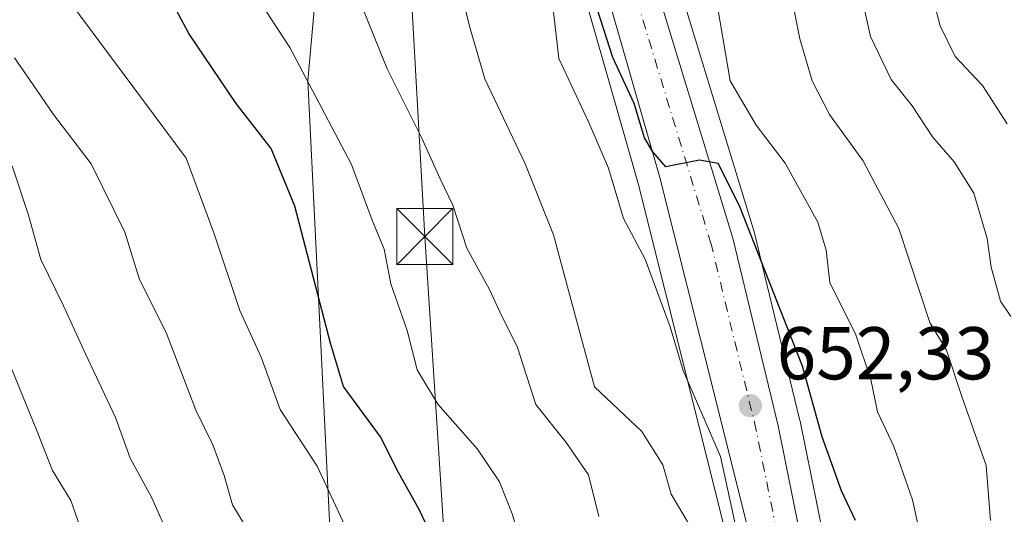
# Model space of a CAD drawing. Units: metres. Extents: x 586514 to 589957, y 4765985 to 4768351.
# Drawn here: x 588406 to 588538, y 4767882 to 4767949 of the extents above; entities that cross this region are included whole.
import ezdxf

# ---------------------------------------------------------------- set-up
doc = ezdxf.new("R2010")
doc.units = ezdxf.units.M
doc.header["$MEASUREMENT"] = 0
doc.linetypes.add('DGN Style 4', pattern=[2.6384748266838614, 1.318413404963828, -0.6592067024819142, 0.001648016756204785, -0.6592067024819142])
for name, color, linetype, lineweight in [('Arbolado forestal CxS', 92, 'Continuous', 0), ('Carretera de calzada única Cxs', 7, 'Continuous', 13), ('Carretera de calzada única eje', 7, 'DGN Style 4', 0), ('Cementerio Cxs', 135, 'Continuous', 0), ('Curva de nivel maestra', 30, 'Continuous', 30), ('Curva de nivel normal', 30, 'Continuous', 0), ('Entidad de ámbito territorial', 7, 'Continuous', 0), ('Núcleo urbano CxS', 7, 'Continuous', 0), ('Punto de cota en terreno', 7, 'Continuous', 0), ('Rótulo de punto de cota en terreno', 7, 'Continuous', 0), ('Tendido', 6, 'Continuous', 0), ('Torre de tendido puntual', 7, 'Continuous', 0)]:
    doc.layers.add(name, color=color, linetype=linetype, lineweight=lineweight)
doc.styles.add('Style-Arial', font='txt')

# ---------------------------------------------------------------- blocks, each defined once
blk = doc.blocks.new('*U15')
at = {"layer": 'Arbolado forestal CxS', "color": 92, "linetype": 'Continuous', "lineweight": 0}
blk.add_polyline3d([(588390.5601000004, 4767995.797499999, 683.7069000000047), (588412.8365000002, 4767998.875700001, 672.4315999999963), (588425.1299000002, 4768001.607899999, 666.4888000000064), (588441.0515000002, 4768005.1459, 659.261799999993), (588447.9483000003, 4767975.676899999, 662.0344000000041), (588444.8135000002, 4767940.5645, 669.8273000000045), (588447.8636999996, 4767877.956900001, 681.3941000000051)], dxfattribs=at)
blk = doc.blocks.new('5PATER')
at = {"layer": 'Cementerio Cxs', "linetype": 'Continuous', "lineweight": 0}
h = blk.add_hatch(color=51, dxfattribs=at)
edge = h.paths.add_edge_path()
edge.add_ellipse((0, 0), major_axis=(-0.1095731443231308, -0.1110710700762829), ratio=0.9994222409660322, start_angle=0, end_angle=360)
blk = doc.blocks.new('5TTEND')
at = {"layer": 'Entidad de ámbito territorial', "color": 7, "linetype": 'Continuous', "lineweight": 0}
for p, q in [((-0.375, 0.3754), (0.375, -0.3746)), ((0.3720000000000001, 0.3784000000000001), (-0.3720000000000001, -0.3776))]:
    blk.add_line(p, q, dxfattribs=at)
at = {"layer": 'Entidad de ámbito territorial', "color": 7, "linetype": 'Continuous', "lineweight": 0, "flags": 128}
blk.add_lwpolyline([(-0.375, -0.3746), (0.375, -0.3746), (0.375, 0.3754), (-0.375, 0.3754), (-0.3720000000000001, -0.3776)], dxfattribs=at)

msp = doc.modelspace()

# ---------------------------------------------------------------- linework, layer by layer
at = {"layer": 'Arbolado forestal CxS', "color": 92, "linetype": 'Continuous', "lineweight": 0}
for points in [[(588308.7977, 4768044.5955, 714.2838999999949), (588319.6118999999, 4767998.842700001, 715.6402999999991), (588337.3432999998, 4767990.4793, 710.0090999999958), (588365.2821000004, 4767991.8081, 696.1713000000018), (588390.5601000004, 4767995.797499999, 683.7069000000047), (588412.8365000002, 4767998.875700001, 672.4315999999963), (588425.1299000002, 4768001.607899999, 666.4888000000064), (588441.0515000002, 4768005.1459, 659.261799999993), (588447.9483000003, 4767975.676899999, 662.0344000000041), (588444.8135000002, 4767940.5645, 669.8273000000045), (588447.8636999996, 4767877.956900001, 681.3941000000051), (588454.1602999996, 4767848.057700001, 684.0120000000024), (588456.0985000003, 4767807.6417, 695.6634000000049), (588441.0503000002, 4767793.848099999, 704.9094999999944), (588442.9313000003, 4767767.513699999, 712.8959000000032), (588452.3356999997, 4767736.1635, 717.9977999999975), (588465.1787, 4767728.4583, 715.2853000000032), (588457.7834999999, 4767693.148700001, 722.523199999996)], [(588490.0834999997, 4768032.772299999, 646.1223999999929), (588480.6187000005, 4768005.7415, 645.0999000000012), (588480.5881000003, 4768005.649499999, 645.1033000000025), (588479.7083000002, 4768002.850500001, 645.1790000000037), (588478.3387000002, 4767998.501300001, 645.4345999999932), (588478.2505000001, 4767998.147700001, 645.4551999999967), (588476.8280999997, 4767990.484300001, 646.3972000000067), (588476.7840999998, 4767990.1051, 646.4593000000023), (588476.3240999999, 4767981.215100001, 647.8919000000024), (588476.3201000001, 4767981.0601, 647.9005000000034), (588476.3245000001, 4767980.8991, 647.9045999999944), (588476.8145000003, 4767971.779100001, 648.1131000000023), (588476.8557000002, 4767971.4191, 648.1521999999968), (588476.8819000004, 4767971.287500001, 648.1594999999943), (588478.7719000002, 4767962.807499999, 649.4023000000016), (588478.8163000002, 4767962.633500001, 649.4275000000052), (588489.0822999999, 4767926.8223, 652.892200000002), (588496.3595000004, 4767897.752699999, 655.4389999999985), (588500.3340999996, 4767881.820699999, 656.744000000006), (588502.0190000003, 4767875.066299999, 657.039300000004)], [(588447.8636999996, 4767877.956900001, 681.3941000000051), (588444.8135000002, 4767940.5645, 669.8273000000045), (588447.9483000003, 4767975.676899999, 662.0344000000041), (588441.0515000002, 4768005.1459, 659.261799999993), (588425.1299000002, 4768001.607899999, 666.4888000000064), (588412.8365000002, 4767998.875700001, 672.4315999999963), (588390.5601000004, 4767995.797499999, 683.7069000000047)], [(588478.8163000002, 4767962.633500001, 649.4275000000052), (588489.0822999999, 4767926.8223, 652.892200000002), (588496.3595000004, 4767897.752699999, 655.4389999999985), (588500.3340999996, 4767881.820699999, 656.744000000006)], [(588514.5493000001, 4767876.200099999, 652.9584999999934), (588510.7607000005, 4767894.944499999, 651.3135000000038), (588510.7358999997, 4767895.0559, 651.306500000006), (588504.6558999997, 4767920.175899999, 649.2994999999937), (588504.6098999997, 4767920.3441, 649.2844000000041), (588493.8157000003, 4767955.7861, 647.7698999999993)], [(588493.8157000003, 4767955.7861, 647.7698999999993), (588504.6098999997, 4767920.3441, 649.2844000000041), (588504.6558999997, 4767920.175899999, 649.2994999999937), (588510.7358999997, 4767895.0559, 651.306500000006), (588510.7607000005, 4767894.944499999, 651.3135000000038), (588514.5493000001, 4767876.200099999, 652.9584999999934)]]:
    msp.add_polyline3d(points, dxfattribs=at)
at = {"layer": 'Carretera de calzada única Cxs', "color": 7, "linetype": 'Continuous', "lineweight": 13}
for points in [[(588448.2472999999, 4768332.2763, 621.3600000000006), (588469.9101, 4768278.9301, 626.8537000000069), (588474.7701000003, 4768265.130100001, 626.0883000000031), (588479.0601000004, 4768251.370100001, 627.8812000000034), (588482.0201000003, 4768241.0101, 628.1584000000003), (588484.5701000001, 4768229.3101, 629.5559000000068), (588500.9501, 4768136.3201, 637.1882999999943), (588501.4301000005, 4768132.370100001, 637.0160999999935), (588502.0900999998, 4768103.280099999, 638.5758999999962), (588503.8601000002, 4768075.9101, 640.8564000000042), (588504.5701000001, 4768060.110099999, 642.2026999999945), (588504.2001, 4768050.5001, 646.2483999999968), (588502.3400999998, 4768039.700099999, 648.6879999999946), (588495.3901000004, 4768019.100099999, 648.156099999993), (588489.9101, 4768000.940099999, 646.6815999999963), (588487.6601, 4767989.350099999, 646.1775999999954), (588487.1901000004, 4767981.4001, 646.5383000000002), (588487.7701000003, 4767970.710100001, 647.7381000000023), (588489.4600999998, 4767959.790100001, 650.9024999999965), (588501.7401000002, 4767919.470100001, 659.2709000000032), (588507.8201000001, 4767894.350099999, 660.5335999999952), (588511.6300999997, 4767875.5001, 662.4930000000022)], [(588502.0900999998, 4768103.280099999, 638.5758999999962), (588503.8601000002, 4768075.9101, 640.8564000000042), (588504.5701000001, 4768060.110099999, 642.2026999999945), (588504.2001, 4768050.5001, 646.2483999999968), (588502.3400999998, 4768039.700099999, 648.6879999999946), (588495.3901000004, 4768019.100099999, 648.156099999993), (588489.9101, 4768000.940099999, 646.6815999999963), (588487.6601, 4767989.350099999, 646.1775999999954), (588487.1901000004, 4767981.4001, 646.5383000000002), (588487.7701000003, 4767970.710100001, 647.7381000000023), (588489.4600999998, 4767959.790100001, 650.9024999999965), (588501.7401000002, 4767919.470100001, 659.2709000000032), (588507.8201000001, 4767894.350099999, 660.5335999999952), (588511.6300999997, 4767875.5001, 662.4930000000022)], [(588506.2401000002, 4767870.540100001, 661.0038999999961), (588499.2701000003, 4767898.4801, 667.0956000000006), (588491.9801000003, 4767927.600099999, 657.0663000000059), (588481.7001, 4767963.460100001, 655.0755999999965), (588479.8101000004, 4767971.940099999, 654.548299999995), (588479.3201000001, 4767981.0601, 652.1931000000042), (588479.7801000001, 4767989.950099999, 649.9259000000021), (588481.2001, 4767997.600099999, 646.6064999999944), (588482.5800999999, 4768001.950099999, 645.3331999999937), (588482.5981000002, 4768002.008500001, 645.3276000000042), (588482.9779000003, 4768003.247500001, 645.2284999999974), (588483.4379000004, 4768004.681100001, 645.1285999999964), (588483.4600999998, 4768004.7501, 645.123900000006), (588494.0000999998, 4768034.880100001, 652.7473999999929), (588496.6801000005, 4768044.3301, 645.6659000000072), (588497.7001, 4768052.290100001, 643.7228000000032), (588498.1700999998, 4768060.4801, 645.3752999999997), (588496.5301000001, 4768082.7301, 642.4082999999955)], [(588506.2401000002, 4767870.540100001, 661.0038999999961), (588499.2701000003, 4767898.4801, 667.0956000000006), (588491.9801000003, 4767927.600099999, 657.0663000000059), (588481.7001, 4767963.460100001, 655.0755999999965), (588479.8101000004, 4767971.940099999, 654.548299999995), (588479.3201000001, 4767981.0601, 652.1931000000042)]]:
    msp.add_polyline3d(points, dxfattribs=at)
at = {"layer": 'Carretera de calzada única eje', "color": 7, "linetype": 'DGN Style 4', "lineweight": 0}
msp.add_polyline3d([(588508.7100999998, 4767874.800100001, 658.0737999999983), (588504.8901000004, 4767893.700099999, 661.6064000000042), (588498.8400999998, 4767918.6801, 655.3733000000066), (588486.5301000001, 4767959.120100001, 651.2722000000067), (588484.7801000001, 4767970.4001, 649.296199999997), (588484.1901000004, 4767981.4101, 646.8931000000011), (588484.6801000005, 4767989.7301, 646.2421000000032), (588486.4811000006, 4767999.032299999, 645.3993000000046)], dxfattribs=at)
at = {"layer": 'Curva de nivel maestra', "color": 30, "linetype": 'Continuous', "lineweight": 30, "flags": 128}
for points, elevation in [([(588462.9400000004, 4767876.380100001), (588459.7400000002, 4767883.100099999), (588456.9500000002, 4767888.090100001), (588454.5599999996, 4767892.860099999), (588449.5599999996, 4767899.600099999), (588447.8399999999, 4767905.420100001), (588443.04, 4767923.790100001), (588439.8899999997, 4767931.520099999), (588435.2000000002, 4767937.520099999), (588428.8799999999, 4767946.9001), (588421.9199999999, 4767959.920100001), (588420.0499999998, 4767967.640100001), (588418.5800000001, 4767971.9301), (588416.3700000001, 4767975.5701), (588409.2999999998, 4767982.7501), (588406.5700000003, 4767987.1801), (588405.9100000003, 4767992.2401)], 675), ([(588518.1699999999, 4767881.640100001), (588516.3099999996, 4767885.630100001), (588513.7000000002, 4767892.840100001), (588511.0899999999, 4767902.340100001), (588502.6200000001, 4767923.840100001), (588499.79, 4767929.4801), (588497.29, 4767929.960100001), (588492.7599999999, 4767929.040100001), (588491.0300000003, 4767931.040100001), (588489.9000000004, 4767932.940099999), (588488.5300000003, 4767937.550100001), (588485.6699999999, 4767943.690099999), (588483.5899999999, 4767950.100099999)], 650)]:
    msp.add_lwpolyline(points, dxfattribs=dict(at, elevation=elevation))
at = {"layer": 'Curva de nivel normal', "color": 30, "linetype": 'Continuous', "lineweight": 0, "flags": 128}
for points, elevation in [([(588538.4800000004, 4767934.800000001), (588535.1799999997, 4767939.930000001), (588531.5199999996, 4767943.84), (588529.5199999996, 4767947.930000001), (588526.8600000005, 4767958.189999999), (588523.3600000005, 4767967.529999999), (588517.6299999999, 4767979.560000001), (588514.3899999997, 4767990.180000001), (588513.9699999997, 4767999.850000001), (588515.75, 4768007.57), (588518.6200000001, 4768012.529999999), (588523.9199999999, 4768016.65), (588526.8799999999, 4768019.52), (588528.0199999996, 4768023.210000001), (588528.5, 4768030.800000001), (588527.8600000005, 4768037.76), (588526.7400000002, 4768042.199999999), (588526.2199999997, 4768046.17), (588525.2100000001, 4768051.26), (588524.1799999997, 4768059.850000001), (588522.4500000002, 4768067.26), (588520.1200000001, 4768076.82), (588518.0099999999, 4768082.630000001)], 630), ([(588451.3499999996, 4767877.539999999), (588446.0499999998, 4767888.91), (588441.1100000005, 4767896.539999999), (588438.5300000003, 4767903.52), (588435.7000000002, 4767909.800000001), (588432.2199999997, 4767920.180000001), (588428.4900000002, 4767930.189999999), (588412.7800000003, 4767951.350000001), (588410.1299999999, 4767954.140000001), (588408.7000000002, 4767957.699999999), (588406.1699999999, 4767968.5)], 680), ([(588436.7999999998, 4767953.630000001), (588442.3899999997, 4767945.060000001), (588450.6699999999, 4767929.34), (588453.4400000004, 4767921.880000001), (588455.0199999996, 4767918.029999999), (588455.9400000004, 4767913.380000001), (588458.0899999999, 4767907.109999999), (588459.4699999997, 4767901.82), (588462.2199999997, 4767897.25), (588467.5199999996, 4767891.220000001), (588470.4699999997, 4767886.83), (588472.1600000003, 4767882.52), (588473.5999999996, 4767877.9)], 670), ([(588527.6500000004, 4767876.210000001), (588525.8099999996, 4767884.41), (588523.3300000001, 4767891.58), (588521.1399999997, 4767896.199999999), (588520.25, 4767900.52), (588518.2300000004, 4767906.52), (588514.75, 4767913.52), (588514.25, 4767917.859999999), (588513.1200000001, 4767921.609999999), (588508.7400000002, 4767929.539999999), (588504.8700000001, 4767934.609999999), (588501.4000000004, 4767940.59), (588499.0499999998, 4767954.26)], 645), ([(588518.4699999997, 4767954.189999999), (588520.2100000001, 4767946.52), (588522.9699999997, 4767940.76), (588525.79, 4767937.230000001), (588528.4800000004, 4767933.08), (588531.4100000003, 4767929.730000001), (588534.0099999999, 4767925.529999999), (588535.8399999999, 4767919.449999999), (588536.3600000005, 4767915.59), (588537.6200000001, 4767911.050000001), (588538.9800000004, 4767908.980000001)], 635), ([(588496.04, 4767880.9), (588493.4600000001, 4767885.16), (588492.3799999999, 4767889.08), (588489.54, 4767893.57), (588483.2100000001, 4767899.560000001), (588481.2999999998, 4767906.65), (588477.7000000002, 4767919.91), (588473.9400000004, 4767929.439999999), (588468.5099999999, 4767940.859999999), (588466.4800000004, 4767947.92), (588465.1399999997, 4767953.42)], 660), ([(588451.8600000005, 4767951.01), (588455.4100000003, 4767942.180000001), (588460.04, 4767932.980000001), (588462.54, 4767927.42), (588464.2400000002, 4767923.92), (588466.1100000005, 4767918.16), (588469.1399999997, 4767912.619999999), (588470.8099999996, 4767909.02), (588472.8300000001, 4767904.980000001), (588475.3700000001, 4767897.180000001), (588479.4199999999, 4767892.109999999), (588482.4000000004, 4767887.76), (588483.79, 4767882.189999999)], 665), ([(588504.0899999999, 4767871.779999999), (588500.0999999996, 4767890.199999999), (588495.0999999996, 4767901.74), (588493.3600000005, 4767907.600000001), (588490, 4767916.680000001), (588487.1100000005, 4767922.130000001), (588485.0700000003, 4767928.890000001), (588482.4400000004, 4767935), (588478.4400000004, 4767943.59), (588477.5999999996, 4767950.970000001)], 655), ([(588536.2800000003, 4767881.65), (588535.6699999999, 4767889.029999999), (588532.4500000002, 4767898.130000001), (588530.3899999997, 4767904.49), (588528.1399999997, 4767908.189999999), (588523.9900000002, 4767920.77), (588519.1699999999, 4767929.91), (588514.6799999997, 4767936.060000001), (588512.3700000001, 4767940.57), (588510.7000000002, 4767946.189999999), (588509.6100000005, 4767951.880000001)], 640.0000000000001), ([(588405.5099999999, 4767943.680000001), (588408.0199999996, 4767940.02), (588410.7199999997, 4767936.060000001), (588415.7800000003, 4767929.449999999), (588420.2699999996, 4767920.279999999), (588422.2599999999, 4767913.930000001), (588425.8300000001, 4767906.84), (588429.7800000003, 4767896.41), (588432.0899999999, 4767891.789999999), (588433.6100000005, 4767887.680000001), (588434.7100000001, 4767883.74), (588437.6600000003, 4767878.869999999)], 685), ([(588405.1699999999, 4767929.17), (588407.3799999999, 4767922.550000001), (588409.0300000003, 4767916.619999999), (588412.0599999996, 4767910.4), (588415.0099999999, 4767903.970000001), (588419.0499999998, 4767895.449999999), (588421, 4767889.980000001), (588423.8499999996, 4767884.77), (588426.4000000004, 4767879.029999999)], 689.9999999999999), ([(588404.0999999996, 4767904.42), (588408.5499999998, 4767893.560000001), (588410.5999999996, 4767888.32), (588413.0499999998, 4767884.32), (588416.5800000001, 4767874.27)], 695)]:
    msp.add_lwpolyline(points, dxfattribs=dict(at, elevation=elevation))
at = {"layer": 'Núcleo urbano CxS', "color": 7, "linetype": 'Continuous', "lineweight": 0}
for points in [[(588500.3340999996, 4767881.820699999, 656.744000000006), (588496.3595000004, 4767897.752699999, 655.4389999999985), (588489.0822999999, 4767926.8223, 652.892200000002), (588478.8163000002, 4767962.633500001, 649.4275000000052), (588478.7719000002, 4767962.807499999, 649.4023000000016), (588476.8819000004, 4767971.287500001, 648.1594999999943), (588476.8557000002, 4767971.4191, 648.1521999999968), (588476.8145000003, 4767971.779100001, 648.1131000000023), (588476.3245000001, 4767980.8991, 647.9045999999944), (588476.3201000001, 4767981.0601, 647.9005000000034), (588476.3240999999, 4767981.215100001, 647.8919000000024), (588476.7840999998, 4767990.1051, 646.4593000000023), (588476.8280999997, 4767990.484300001, 646.3972000000067), (588478.2505000001, 4767998.147700001, 645.4551999999967), (588478.3387000002, 4767998.501300001, 645.4345999999932), (588479.7083000002, 4768002.850500001, 645.1790000000037), (588480.5881000003, 4768005.649499999, 645.1033000000025), (588480.6187000005, 4768005.7415, 645.0999000000012), (588490.0834999997, 4768032.772299999, 646.1223999999929), (588491.1387, 4768035.785900001, 646.0936999999976), (588493.7329000002, 4768044.933300001, 645.6589999999997), (588494.7111000001, 4768052.567100001, 645.6713000000018), (588495.1637000004, 4768060.455700001, 644.360400000005), (588493.5383000001, 4768082.509500001, 643.2387000000017)], [(588490.0834999997, 4768032.772299999, 646.1223999999929), (588480.6187000005, 4768005.7415, 645.0999000000012), (588480.5881000003, 4768005.649499999, 645.1033000000025), (588479.7083000002, 4768002.850500001, 645.1790000000037), (588478.3387000002, 4767998.501300001, 645.4345999999932), (588478.2505000001, 4767998.147700001, 645.4551999999967), (588476.8280999997, 4767990.484300001, 646.3972000000067), (588476.7840999998, 4767990.1051, 646.4593000000023), (588476.3240999999, 4767981.215100001, 647.8919000000024), (588476.3201000001, 4767981.0601, 647.9005000000034), (588476.3245000001, 4767980.8991, 647.9045999999944), (588476.8145000003, 4767971.779100001, 648.1131000000023), (588476.8557000002, 4767971.4191, 648.1521999999968), (588476.8819000004, 4767971.287500001, 648.1594999999943), (588478.7719000002, 4767962.807499999, 649.4023000000016), (588478.8163000002, 4767962.633500001, 649.4275000000052), (588489.0822999999, 4767926.8223, 652.892200000002), (588496.3595000004, 4767897.752699999, 655.4389999999985), (588500.3340999996, 4767881.820699999, 656.744000000006), (588502.0190000003, 4767875.066299999, 657.039300000004)], [(588493.8157000003, 4767955.7861, 647.7698999999993), (588504.6098999997, 4767920.3441, 649.2844000000041), (588504.6558999997, 4767920.175899999, 649.2994999999937), (588510.7358999997, 4767895.0559, 651.306500000006), (588510.7607000005, 4767894.944499999, 651.3135000000038), (588514.5493000001, 4767876.200099999, 652.9584999999934)], [(588493.8157000003, 4767955.7861, 647.7698999999993), (588504.6098999997, 4767920.3441, 649.2844000000041), (588504.6558999997, 4767920.175899999, 649.2994999999937), (588510.7358999997, 4767895.0559, 651.306500000006), (588510.7607000005, 4767894.944499999, 651.3135000000038), (588514.5493000001, 4767876.200099999, 652.9584999999934)]]:
    msp.add_polyline3d(points, dxfattribs=at)
at = {"layer": 'Tendido', "color": 6, "linetype": 'Continuous', "lineweight": 0}
msp.add_polyline3d([(588511.2012, 4766019.1821, 739.8196999999927), (588499.0060999999, 4766133.505100001, 778.811400000006), (588488.5268999999, 4766232.6742, 798.167300000001), (588471.0475000005, 4766387.735500001, 805.301099999997), (588459.1699999999, 4766499.9, 805.6374999999972), (588422.7433000002, 4766833.3134, 830.1398000000045), (588427.8629999999, 4766918.5902, 822.6306999999942), (588431.7125000004, 4766973.419700001, 808.985799999995), (588437.3350999998, 4767051.2115, 787.5907000000007), (588443.7943000002, 4767174.114, 738.8986000000006), (588464.5388000002, 4767490.8914, 658.8427999999985), (588475.75, 4767661.25, 724.3677000000025), (588471.6874000002, 4767745.8103, 710.834400000007), (588460.4659000002, 4767919.695800001, 668.9231), (588453.0385999996, 4768053.7075, 663.5185000000056), (588446.5191000003, 4768164.4165, 657.6775000000052), (588439.9413000002, 4768274.1953, 641.4783000000025), (588436.5125000002, 4768332.125, 626.0096000000049)], dxfattribs=at)

# ---------------------------------------------------------------- block references
at = {"layer": 'Arbolado forestal CxS', "color": 92, "linetype": 'Continuous', "lineweight": 0}
msp.add_blockref('*U15', (0, 0), dxfattribs=at)
at = {"layer": 'Punto de cota en terreno', "color": 7, "linetype": 'Continuous', "lineweight": 0, "xscale": 10, "yscale": 10, "zscale": 10}
msp.add_blockref('5PATER', (588504.0899999999, 4767897.029999999, 652.3300000000017), dxfattribs=at)
at = {"layer": 'Torre de tendido puntual', "color": 7, "linetype": 'Continuous', "lineweight": 0, "xscale": 10, "yscale": 10, "zscale": 10}
msp.add_blockref('5TTEND', (588460.4659000002, 4767919.695800001, 668.9231), dxfattribs=at)

# ---------------------------------------------------------------- texts
at = {"layer": 'Rótulo de punto de cota en terreno', "color": 7, "linetype": 'Continuous', "lineweight": 0, "style": 'Style-Arial'}
msp.add_text('652,33', height=7.000000000000002, dxfattribs=at).set_placement((588507.6178000001, 4767900.557800001))

doc.saveas('drawing.dxf')
